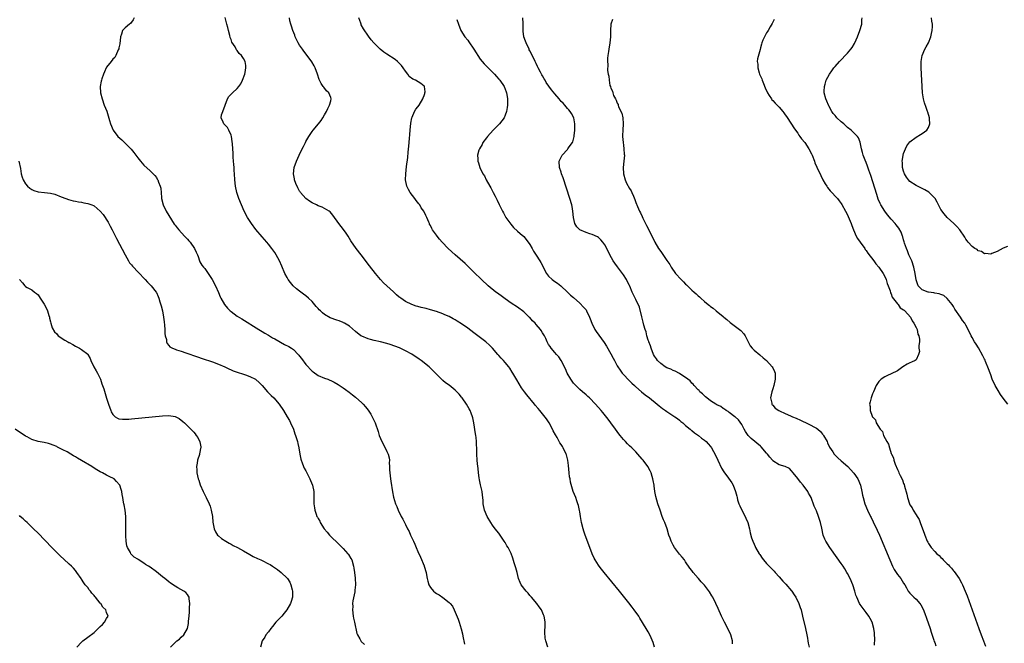
# Model space of a CAD drawing. Units: inches. Extents: x 2643000 to 2646000, y 1473000 to 1476000.
# Drawn here: x 2644987 to 2645303, y 1474896 to 1475096 of the extents above; entities that cross this region are included whole.
import ezdxf

# ---------------------------------------------------------------- set-up
doc = ezdxf.new("R2010")
doc.units = ezdxf.units.IN
doc.header["$MEASUREMENT"] = 0
doc.layers.add('LD26431473_10ft', color=61, linetype='Continuous')

msp = doc.modelspace()

# ---------------------------------------------------------------- linework, layer by layer
at = {"layer": 'LD26431473_10ft'}
for points, elevation in [([(2645023.86, 1475097), (2645023.59, 1475096.4), (2645022.74, 1475095.26), (2645022.38, 1475095), (2645021, 1475093.89), (2645020.13, 1475093), (2645019.81, 1475091.81), (2645019.5, 1475091), (2645019.29, 1475088.71), (2645019, 1475087.46), (2645018.93, 1475087.07), (2645018.73, 1475086.73), (2645018.01, 1475085), (2645017.63, 1475084.37), (2645017, 1475083.82), (2645016.45, 1475083), (2645015, 1475081.17), (2645014.91, 1475081), (2645014.33, 1475079.67), (2645014.01, 1475079), (2645013.46, 1475077.46), (2645013.33, 1475077), (2645013.31, 1475076.69), (2645012.96, 1475075), (2645013.1, 1475073), (2645013.59, 1475071), (2645014.28, 1475069), (2645015.05, 1475067.05), (2645015.55, 1475065.55), (2645015.96, 1475064.04), (2645016.27, 1475063), (2645017.1, 1475061), (2645018.64, 1475059), (2645019.86, 1475057.85), (2645021, 1475056.81), (2645022.9, 1475054.9), (2645023.79, 1475053.79), (2645025, 1475052.09), (2645025.89, 1475051), (2645027, 1475049.75), (2645029, 1475047.96), (2645029.93, 1475047), (2645030.48, 1475046.48), (2645031, 1475045.75), (2645031.3, 1475045.3), (2645031.45, 1475045), (2645031.67, 1475044.33), (2645032.24, 1475043), (2645032.41, 1475042.41), (2645032.62, 1475039.38), (2645032.69, 1475039), (2645033.22, 1475037), (2645034.18, 1475035), (2645035, 1475033.55), (2645036.77, 1475030.77), (2645037, 1475030.45), (2645037.64, 1475029.64), (2645038.19, 1475029), (2645040.04, 1475027), (2645041, 1475025.99), (2645041.46, 1475025.46), (2645041.82, 1475025), (2645043.21, 1475023), (2645043.81, 1475021.81), (2645044.16, 1475021), (2645044.38, 1475020.38), (2645044.89, 1475019), (2645045, 1475018.76), (2645045.64, 1475017.64), (2645046.11, 1475017), (2645046.52, 1475016.52), (2645047.62, 1475015), (2645048.91, 1475013), (2645050, 1475011), (2645050.91, 1475008.91), (2645051.48, 1475007.48), (2645051.69, 1475007), (2645052.92, 1475005), (2645053.87, 1475003.87), (2645054.75, 1475003), (2645055, 1475002.79), (2645057, 1475001.31), (2645058.41, 1475000.41), (2645063.89, 1474997), (2645065, 1474996.36), (2645065.84, 1474995.84), (2645067, 1474995.2), (2645068.34, 1474994.34), (2645069, 1474994.01), (2645072.19, 1474992.19), (2645073.52, 1474991.52), (2645074.38, 1474991), (2645075, 1474990.53), (2645076.57, 1474989), (2645076.77, 1474988.77), (2645077, 1474988.45), (2645077.64, 1474987.64), (2645079, 1474985.75), (2645081, 1474983.62), (2645081.36, 1474983.36), (2645083, 1474982.25), (2645085, 1474981.37), (2645086.09, 1474981), (2645086.75, 1474980.75), (2645087, 1474980.61), (2645088.11, 1474980.11), (2645089.36, 1474979.36), (2645091, 1474978.28), (2645091.73, 1474977.73), (2645092.9, 1474976.9), (2645094.01, 1474976.01), (2645095, 1474975.23), (2645097, 1474973.46), (2645097.47, 1474973), (2645098.21, 1474972.21), (2645099.07, 1474971.07), (2645099.84, 1474969.84), (2645100.53, 1474968.53), (2645101.23, 1474967), (2645102.25, 1474964.25), (2645102.61, 1474963), (2645103, 1474961.98), (2645103.41, 1474961), (2645104.47, 1474959), (2645105, 1474957.85), (2645105.44, 1474957), (2645105.74, 1474955.74), (2645105.85, 1474955), (2645105.82, 1474954.18), (2645105.87, 1474953), (2645105.93, 1474951.93), (2645105.94, 1474951), (2645106.19, 1474949), (2645106.29, 1474948.29), (2645106.86, 1474944.86), (2645107.19, 1474943.19), (2645107.85, 1474941), (2645108.19, 1474940.19), (2645108.67, 1474939), (2645109.63, 1474937), (2645110.12, 1474936.12), (2645110.65, 1474935), (2645111, 1474934.37), (2645111.68, 1474933), (2645112.16, 1474932.16), (2645112.64, 1474931), (2645113.56, 1474929), (2645114.03, 1474928.03), (2645114.45, 1474927), (2645115, 1474925.75), (2645115.87, 1474923.87), (2645117, 1474921.13), (2645117.05, 1474921), (2645117.62, 1474919), (2645117.78, 1474918.22), (2645117.96, 1474917), (2645118.15, 1474916.15), (2645118.5, 1474915), (2645119, 1474914.14), (2645120.04, 1474913), (2645120.55, 1474912.55), (2645121, 1474912.22), (2645121.79, 1474911.78), (2645123, 1474910.98), (2645125, 1474909.32), (2645125.35, 1474909), (2645126.12, 1474908.12), (2645126.67, 1474907), (2645127.95, 1474903.95), (2645128.21, 1474903), (2645128.88, 1474900.88), (2645129.3, 1474899.3), (2645129.42, 1474898.58), (2645129.92, 1474895.92)], 8680), ([(2645156.71, 1474895), (2645156.08, 1474897), (2645155.92, 1474897.92), (2645155.81, 1474899.81), (2645155.93, 1474902.07), (2645155.89, 1474903), (2645155.72, 1474903.72), (2645155.59, 1474905), (2645155.39, 1474905.39), (2645154.66, 1474907), (2645153.93, 1474907.93), (2645153.16, 1474909), (2645151.49, 1474911), (2645151.28, 1474911.28), (2645151, 1474911.58), (2645150.37, 1474912.36), (2645149.75, 1474913), (2645148.21, 1474915), (2645147.81, 1474915.81), (2645147.36, 1474917), (2645146.87, 1474919), (2645146.47, 1474920.47), (2645145.96, 1474922.04), (2645145.54, 1474923.54), (2645145, 1474925.04), (2645143.95, 1474927), (2645143.57, 1474927.57), (2645143, 1474928.59), (2645142.74, 1474929), (2645141.23, 1474931.23), (2645141, 1474931.55), (2645139.85, 1474933), (2645139, 1474934.16), (2645138.42, 1474935), (2645137.23, 1474937), (2645136.39, 1474939), (2645135.96, 1474941), (2645135.92, 1474942.08), (2645135.85, 1474943), (2645135.76, 1474943.76), (2645135.66, 1474945), (2645135.14, 1474947.14), (2645135, 1474947.63), (2645134.74, 1474948.74), (2645134.63, 1474949.37), (2645134.44, 1474951), (2645134.34, 1474952.34), (2645134.15, 1474953.85), (2645134.04, 1474955), (2645133.91, 1474957), (2645133.93, 1474958.07), (2645133.91, 1474959), (2645133.86, 1474959.86), (2645133.85, 1474961), (2645133.7, 1474962.3), (2645133.58, 1474963), (2645133.47, 1474963.47), (2645132.93, 1474967), (2645132.61, 1474968.61), (2645132.51, 1474969), (2645132.13, 1474970.13), (2645131.75, 1474971), (2645131.49, 1474971.49), (2645130.6, 1474973), (2645129.22, 1474975), (2645129, 1474975.28), (2645128.21, 1474976.21), (2645127.53, 1474977), (2645127, 1474977.56), (2645125, 1474979.15), (2645123.9, 1474979.9), (2645123, 1474980.63), (2645122.81, 1474980.81), (2645121, 1474982.66), (2645120.7, 1474983), (2645119.84, 1474983.84), (2645118.6, 1474985), (2645116.09, 1474987), (2645115.44, 1474987.44), (2645113, 1474989.03), (2645111, 1474990.14), (2645109.07, 1474991.07), (2645107.62, 1474991.62), (2645106.12, 1474992.12), (2645105, 1474992.47), (2645102.98, 1474993.02), (2645101, 1474993.44), (2645099.75, 1474993.75), (2645099, 1474993.96), (2645097, 1474994.81), (2645096.69, 1474995), (2645095, 1474996.35), (2645093, 1474998.03), (2645091.42, 1474999), (2645091.15, 1474999.15), (2645091, 1474999.2), (2645089.74, 1474999.74), (2645089, 1474999.94), (2645086.78, 1475000.78), (2645085, 1475001.82), (2645084.31, 1475002.31), (2645083.69, 1475003), (2645083.34, 1475003.34), (2645083, 1475003.77), (2645082.38, 1475004.38), (2645081, 1475006.03), (2645079.86, 1475007), (2645079, 1475007.85), (2645078.31, 1475008.31), (2645077.38, 1475009), (2645077, 1475009.31), (2645076.03, 1475010.03), (2645074.95, 1475011), (2645074.05, 1475012.05), (2645073.38, 1475013), (2645073, 1475013.66), (2645072.29, 1475015), (2645071.29, 1475017.29), (2645070.52, 1475019), (2645069.46, 1475021), (2645069, 1475021.7), (2645068.11, 1475023), (2645067, 1475024.41), (2645066.51, 1475025), (2645065, 1475026.7), (2645063, 1475029.13), (2645061.61, 1475031), (2645060.29, 1475033), (2645059.24, 1475035), (2645058.36, 1475037), (2645057.53, 1475039), (2645056.83, 1475041), (2645056.43, 1475043), (2645056.25, 1475045), (2645056.11, 1475047), (2645056.01, 1475047.99), (2645055.94, 1475049), (2645055.92, 1475049.92), (2645055.79, 1475051), (2645055.71, 1475052.29), (2645055.7, 1475053), (2645055.63, 1475053.63), (2645055.57, 1475055), (2645055.45, 1475056.55), (2645055.32, 1475057.32), (2645055.11, 1475059), (2645055, 1475059.4), (2645054.32, 1475061), (2645053.83, 1475061.83), (2645053, 1475062.71), (2645052.63, 1475063), (2645052.48, 1475063.52), (2645051.77, 1475065), (2645051.92, 1475065.92), (2645052.35, 1475067), (2645053.06, 1475069), (2645053.86, 1475071), (2645054.24, 1475071.76), (2645055.45, 1475073), (2645057, 1475074.37), (2645057.53, 1475075), (2645058.1, 1475075.9), (2645058.65, 1475077), (2645059.38, 1475079), (2645059.49, 1475079.49), (2645059.77, 1475081), (2645059.72, 1475081.72), (2645059.55, 1475083), (2645059, 1475084.01), (2645058.32, 1475085), (2645057.63, 1475085.63), (2645057, 1475086.57), (2645056.78, 1475086.78), (2645056.27, 1475087.73), (2645055.27, 1475089.27), (2645055, 1475090.15), (2645054.75, 1475090.75), (2645054.64, 1475091.36), (2645054.18, 1475093), (2645053.91, 1475093.91), (2645053.68, 1475095), (2645053.14, 1475097.14)], 8690), ([(2645191.03, 1474895.03), (2645190.54, 1474896.54), (2645189.95, 1474897.95), (2645189.49, 1474899), (2645189, 1474899.93), (2645188.37, 1474901), (2645186.29, 1474904.29), (2645185.91, 1474905), (2645184.5, 1474907), (2645183.83, 1474907.83), (2645182.77, 1474909.23), (2645179.72, 1474913), (2645174.81, 1474919), (2645174, 1474920), (2645173.24, 1474921), (2645173, 1474921.35), (2645171.95, 1474923), (2645171.62, 1474923.62), (2645170.98, 1474924.98), (2645169.85, 1474927.85), (2645168.69, 1474931), (2645168.27, 1474932.27), (2645168.05, 1474933), (2645167.59, 1474935), (2645167.27, 1474937), (2645167, 1474938.49), (2645166.92, 1474938.92), (2645166.53, 1474940.53), (2645166.37, 1474941), (2645166, 1474942), (2645165.69, 1474943), (2645164.91, 1474945), (2645164.02, 1474948.02), (2645163.87, 1474949), (2645163.73, 1474949.73), (2645163.57, 1474951), (2645163.34, 1474953.34), (2645163.14, 1474955), (2645162.74, 1474956.74), (2645162.64, 1474957), (2645161.69, 1474959), (2645161.41, 1474959.41), (2645161, 1474960.08), (2645160.63, 1474960.63), (2645159.72, 1474962.28), (2645159.18, 1474963.18), (2645158.5, 1474964.5), (2645158.26, 1474965), (2645157.14, 1474967), (2645156.28, 1474968.28), (2645155.42, 1474969.42), (2645154.12, 1474971), (2645153.59, 1474971.59), (2645152.67, 1474972.67), (2645152.42, 1474973), (2645150, 1474976), (2645149.24, 1474977), (2645148.3, 1474978.3), (2645147.51, 1474979.51), (2645146.78, 1474980.78), (2645145.53, 1474983), (2645145.33, 1474983.33), (2645144.53, 1474984.54), (2645144.2, 1474985), (2645143, 1474986.41), (2645142.47, 1474987), (2645141.75, 1474987.75), (2645141, 1474988.64), (2645140.67, 1474989), (2645138.96, 1474991), (2645138, 1474992), (2645136.87, 1474993), (2645133, 1474995.88), (2645131, 1474997.39), (2645129, 1474998.81), (2645127.64, 1474999.64), (2645127, 1475000.06), (2645126.38, 1475000.38), (2645125, 1475001.17), (2645123.7, 1475001.7), (2645123, 1475002.07), (2645121, 1475002.78), (2645119, 1475003.33), (2645117.68, 1475003.68), (2645116.04, 1475004.04), (2645115, 1475004.34), (2645114.45, 1475004.45), (2645113, 1475005.01), (2645111, 1475005.94), (2645109.55, 1475007), (2645109.21, 1475007.21), (2645109, 1475007.41), (2645108.14, 1475008.14), (2645107.28, 1475009), (2645107.12, 1475009.12), (2645105, 1475010.98), (2645103.97, 1475011.97), (2645103.01, 1475013), (2645101.38, 1475015), (2645099.48, 1475017.48), (2645096.73, 1475021), (2645095.2, 1475023), (2645093.5, 1475025.5), (2645092.6, 1475027), (2645091.96, 1475027.96), (2645091.12, 1475029.12), (2645089.56, 1475031), (2645087.68, 1475033.68), (2645086.79, 1475034.79), (2645086.51, 1475035), (2645084.24, 1475036.24), (2645083, 1475036.68), (2645082.41, 1475037), (2645081, 1475037.69), (2645080.22, 1475038.22), (2645079, 1475039.1), (2645077.28, 1475041), (2645077.15, 1475041.15), (2645077, 1475041.4), (2645076.42, 1475042.42), (2645075.82, 1475043.82), (2645075.42, 1475045), (2645075.35, 1475045.35), (2645075.09, 1475047), (2645075.29, 1475049), (2645075.97, 1475051), (2645076.88, 1475053), (2645077.86, 1475055), (2645078.21, 1475055.79), (2645078.85, 1475057), (2645079, 1475057.32), (2645079.99, 1475059), (2645081, 1475060.6), (2645081.36, 1475061), (2645083.03, 1475063), (2645083.9, 1475064.1), (2645084.49, 1475065), (2645085, 1475065.91), (2645085.65, 1475067), (2645086.06, 1475067.94), (2645086.65, 1475069), (2645087, 1475070.42), (2645087.16, 1475071), (2645087, 1475071.45), (2645086.35, 1475073), (2645085.64, 1475073.64), (2645084.74, 1475074.74), (2645084.58, 1475075), (2645083.94, 1475075.94), (2645083.3, 1475077.3), (2645082.72, 1475079), (2645082.01, 1475081), (2645081.66, 1475081.66), (2645080.94, 1475082.94), (2645079.45, 1475085), (2645078.4, 1475086.4), (2645077.92, 1475087), (2645077, 1475088.32), (2645076.57, 1475089), (2645076.05, 1475090.05), (2645075.6, 1475091), (2645075.45, 1475091.45), (2645074.85, 1475093), (2645074.43, 1475094.43), (2645074.2, 1475095), (2645073.9, 1475096.1), (2645073.72, 1475097)], 8700), ([(2645216.04, 1474896.04), (2645216.01, 1474897), (2645215.48, 1474899), (2645214.55, 1474901), (2645213.52, 1474903), (2645212.52, 1474905), (2645211.4, 1474907.4), (2645210.69, 1474909), (2645209.7, 1474911), (2645209.46, 1474911.46), (2645208.71, 1474912.71), (2645207, 1474914.92), (2645206.01, 1474916.01), (2645205.15, 1474917), (2645205, 1474917.2), (2645203.42, 1474919), (2645203.24, 1474919.24), (2645203, 1474919.62), (2645202.37, 1474920.37), (2645201, 1474922.36), (2645200.58, 1474923), (2645199.89, 1474923.89), (2645199, 1474924.9), (2645197.47, 1474927), (2645197, 1474927.79), (2645196.39, 1474929), (2645196.01, 1474929.99), (2645195.65, 1474931), (2645195.02, 1474933), (2645194.28, 1474935), (2645193.9, 1474935.9), (2645193.5, 1474937), (2645192.76, 1474939), (2645192.06, 1474941), (2645191.38, 1474943.38), (2645191.1, 1474945), (2645190.84, 1474946.84), (2645190.84, 1474947), (2645190.56, 1474948.56), (2645190.49, 1474949), (2645190.23, 1474949.77), (2645189.87, 1474951), (2645189.61, 1474951.61), (2645188.8, 1474953), (2645187.3, 1474955), (2645187, 1474955.33), (2645185.68, 1474957), (2645185, 1474957.67), (2645183.74, 1474959), (2645183, 1474959.63), (2645182.29, 1474960.29), (2645181.65, 1474961), (2645181.32, 1474961.32), (2645181, 1474961.69), (2645179.92, 1474963), (2645179.52, 1474963.52), (2645179, 1474964.29), (2645178.46, 1474965), (2645177, 1474967.05), (2645176.16, 1474968.16), (2645174.37, 1474970.37), (2645173.83, 1474971), (2645172.03, 1474973), (2645170.08, 1474975), (2645169.53, 1474975.53), (2645169, 1474975.96), (2645167.88, 1474977), (2645167, 1474977.75), (2645165.72, 1474979), (2645165, 1474979.8), (2645164.07, 1474981), (2645162.98, 1474983), (2645162.4, 1474984.4), (2645161.04, 1474987.04), (2645160.23, 1474988.23), (2645159.53, 1474989), (2645159, 1474989.61), (2645157.85, 1474991), (2645157.52, 1474991.52), (2645157, 1474992.22), (2645156.56, 1474993), (2645156.07, 1474994.07), (2645155.61, 1474995), (2645155, 1474995.97), (2645154.62, 1474996.62), (2645154.37, 1474997), (2645153, 1474998.64), (2645152.66, 1474999), (2645151.81, 1474999.81), (2645151, 1475000.8), (2645150.78, 1475001), (2645149, 1475002.7), (2645147, 1475004.13), (2645145, 1475005.42), (2645143, 1475006.79), (2645141.75, 1475007.75), (2645141, 1475008.28), (2645140.6, 1475008.6), (2645140.06, 1475009), (2645137.59, 1475011), (2645135.43, 1475013), (2645133, 1475015.43), (2645131.19, 1475017.19), (2645130.15, 1475018.15), (2645126.94, 1475021), (2645124.71, 1475023), (2645122.75, 1475025), (2645121.94, 1475025.94), (2645121.17, 1475027), (2645121, 1475027.28), (2645119.7, 1475029), (2645119.43, 1475029.43), (2645119, 1475030.42), (2645118.78, 1475030.78), (2645118.68, 1475031), (2645118.5, 1475031.5), (2645117.85, 1475033), (2645117.54, 1475033.54), (2645116.95, 1475035), (2645116.1, 1475036.1), (2645115.61, 1475037), (2645115.32, 1475037.32), (2645114.45, 1475038.45), (2645114.06, 1475039), (2645112.53, 1475041), (2645111.99, 1475041.99), (2645111.42, 1475043), (2645111.02, 1475045), (2645111.09, 1475047), (2645111.36, 1475049.36), (2645111.74, 1475052.26), (2645111.87, 1475053.87), (2645112.12, 1475055.88), (2645112.3, 1475058.3), (2645112.44, 1475059.56), (2645112.54, 1475061), (2645112.76, 1475063.24), (2645113.07, 1475065), (2645113.15, 1475065.15), (2645113.91, 1475067), (2645114.3, 1475067.7), (2645115, 1475068.47), (2645115.41, 1475069), (2645116.62, 1475071), (2645116.67, 1475071.33), (2645117, 1475072.12), (2645117.19, 1475072.81), (2645117.27, 1475073), (2645117.29, 1475073.29), (2645117.07, 1475075), (2645117, 1475075.08), (2645115.93, 1475075.93), (2645114.2, 1475077), (2645113.36, 1475077.36), (2645112.24, 1475078.24), (2645111.77, 1475079), (2645111, 1475079.93), (2645110.27, 1475081), (2645109.7, 1475081.7), (2645109, 1475082.48), (2645108.74, 1475082.74), (2645108.47, 1475083), (2645107.66, 1475083.66), (2645105, 1475085.42), (2645104.08, 1475086.08), (2645102.87, 1475087), (2645100.88, 1475089), (2645100.03, 1475090.03), (2645099.16, 1475091.16), (2645097.52, 1475093.52), (2645096.83, 1475094.83), (2645096.76, 1475095), (2645096.62, 1475095.38), (2645095.98, 1475097)], 8710), ([(2645127.53, 1475096.47), (2645127.99, 1475095), (2645128.84, 1475093), (2645130.1, 1475091), (2645131, 1475089.85), (2645131.35, 1475089.35), (2645132.95, 1475087), (2645135, 1475083.82), (2645135.67, 1475083), (2645136.28, 1475082.28), (2645137.27, 1475081.27), (2645139, 1475079.66), (2645139.3, 1475079.3), (2645139.59, 1475079), (2645140.23, 1475078.23), (2645141, 1475077.41), (2645141.32, 1475077), (2645142.67, 1475075), (2645143, 1475074.18), (2645143.32, 1475073.32), (2645143.46, 1475073), (2645143.57, 1475072.43), (2645143.77, 1475071), (2645143.78, 1475069.78), (2645143.82, 1475069), (2645143.69, 1475068.31), (2645143.51, 1475067), (2645143, 1475065.85), (2645142.67, 1475065), (2645142, 1475064), (2645141.22, 1475063), (2645141, 1475062.76), (2645139.21, 1475061), (2645137.35, 1475059), (2645137, 1475058.5), (2645135.9, 1475057), (2645135.64, 1475056.36), (2645134.76, 1475055), (2645134.6, 1475054.6), (2645134.13, 1475053), (2645134.24, 1475051.76), (2645134.22, 1475051), (2645134.45, 1475050.45), (2645134.9, 1475049), (2645135.89, 1475047), (2645136.36, 1475046.36), (2645136.96, 1475045), (2645138.11, 1475043), (2645138.45, 1475042.45), (2645139.19, 1475041), (2645139.81, 1475039.81), (2645140.47, 1475038.47), (2645141.11, 1475037.11), (2645142.19, 1475035), (2645142.49, 1475034.49), (2645143.19, 1475033.19), (2645143.29, 1475033), (2645144.8, 1475030.8), (2645145.73, 1475029.73), (2645147, 1475028.6), (2645147.81, 1475027.81), (2645149, 1475026.8), (2645150.46, 1475025), (2645151, 1475024.26), (2645151.7, 1475023), (2645152.13, 1475022.13), (2645153, 1475020.9), (2645154.15, 1475019), (2645154.45, 1475018.45), (2645156.26, 1475015), (2645157, 1475014.07), (2645158.15, 1475013), (2645159, 1475012.35), (2645159.83, 1475011.83), (2645160.91, 1475011), (2645163.08, 1475009), (2645164, 1475008), (2645165, 1475007.21), (2645167, 1475005.47), (2645168.2, 1475004.2), (2645169, 1475003.28), (2645169.16, 1475003), (2645170.11, 1475001), (2645170.36, 1475000.36), (2645170.88, 1474999), (2645171.88, 1474997), (2645172.31, 1474996.31), (2645173.99, 1474993.99), (2645174.81, 1474992.81), (2645175.6, 1474991.6), (2645177, 1474989.13), (2645177.74, 1474987.74), (2645178.11, 1474987), (2645179, 1474985.37), (2645179.22, 1474985), (2645179.93, 1474983.93), (2645180.63, 1474983), (2645181, 1474982.54), (2645182.71, 1474980.71), (2645183.72, 1474979.72), (2645184.53, 1474979), (2645185, 1474978.55), (2645186.82, 1474977), (2645187.97, 1474975.97), (2645189.35, 1474975), (2645191.89, 1474973), (2645192.48, 1474972.48), (2645193, 1474972.1), (2645193.61, 1474971.61), (2645194.51, 1474971), (2645195, 1474970.65), (2645195.96, 1474970.04), (2645197.53, 1474969), (2645198.36, 1474968.36), (2645199, 1474967.91), (2645199.49, 1474967.49), (2645200.14, 1474967), (2645201, 1474966.21), (2645202.43, 1474965), (2645202.72, 1474964.72), (2645203, 1474964.52), (2645203.82, 1474963.82), (2645205.08, 1474963), (2645206.14, 1474962.14), (2645207, 1474961.49), (2645207.61, 1474961), (2645208.27, 1474960.27), (2645209, 1474959.43), (2645209.34, 1474959), (2645210.62, 1474956.62), (2645211.31, 1474955), (2645212.51, 1474952.51), (2645213.27, 1474951.27), (2645214.78, 1474949.22), (2645215.79, 1474947.79), (2645216.26, 1474947), (2645217.05, 1474945), (2645217.47, 1474943.47), (2645217.51, 1474943), (2645217.69, 1474942.31), (2645218.1, 1474941), (2645218.35, 1474940.35), (2645219, 1474938.99), (2645220.13, 1474937), (2645220.37, 1474936.37), (2645220.97, 1474935), (2645221.48, 1474933), (2645221.71, 1474931.71), (2645222.13, 1474930.13), (2645222.53, 1474929), (2645223, 1474928.02), (2645223.31, 1474927.31), (2645223.48, 1474927), (2645224.65, 1474925), (2645224.8, 1474924.8), (2645225.59, 1474923.59), (2645226, 1474923), (2645227, 1474921.85), (2645227.78, 1474921), (2645229.39, 1474919.39), (2645229.72, 1474919), (2645231, 1474917.63), (2645232.22, 1474916.22), (2645233.21, 1474915.21), (2645235, 1474913.11), (2645235.08, 1474913), (2645235.82, 1474911.82), (2645236.38, 1474911), (2645237.38, 1474909), (2645237.77, 1474907.77), (2645238.06, 1474907), (2645238.56, 1474905), (2645239.45, 1474901), (2645239.87, 1474899), (2645240.09, 1474897.91), (2645240.23, 1474897), (2645240.31, 1474896.31), (2645240.63, 1474895)], 8720), ([(2645261.61, 1474895.61), (2645261.73, 1474897.73), (2645261.69, 1474899), (2645261.65, 1474899.65), (2645261.48, 1474901), (2645260.9, 1474903), (2645260.21, 1474904.21), (2645259.81, 1474905), (2645259, 1474906.15), (2645257, 1474908.68), (2645256.79, 1474909), (2645255.94, 1474911), (2645255.7, 1474911.7), (2645255.34, 1474913), (2645254.66, 1474915), (2645253.81, 1474917), (2645253, 1474918.66), (2645252.82, 1474919), (2645252.15, 1474920.15), (2645251.59, 1474921), (2645251, 1474921.86), (2645249.69, 1474923.69), (2645247.28, 1474927), (2645245.98, 1474929), (2645245.69, 1474929.69), (2645245.17, 1474931), (2645244.75, 1474933.25), (2645244.36, 1474935), (2645243.97, 1474935.97), (2645243.67, 1474937), (2645243, 1474938.72), (2645242.31, 1474940.31), (2645241.29, 1474943), (2645241, 1474943.62), (2645240.49, 1474944.49), (2645240.22, 1474945), (2645238.74, 1474947), (2645237.93, 1474947.93), (2645237, 1474949.13), (2645235.49, 1474951), (2645235, 1474951.65), (2645234.31, 1474952.31), (2645233, 1474953.02), (2645231, 1474953.53), (2645229, 1474954.78), (2645228.84, 1474955), (2645228, 1474956), (2645227.27, 1474957), (2645227, 1474957.28), (2645225.29, 1474959.29), (2645225, 1474959.51), (2645222.02, 1474962.02), (2645221.11, 1474963), (2645220.25, 1474964.25), (2645219.8, 1474965), (2645219, 1474966.54), (2645217.94, 1474967.94), (2645216.94, 1474968.94), (2645216.83, 1474969), (2645215, 1474970.39), (2645214.67, 1474970.67), (2645214.02, 1474971), (2645213.46, 1474971.46), (2645213, 1474971.66), (2645212.26, 1474972.26), (2645211, 1474972.83), (2645210.72, 1474973), (2645209, 1474974.13), (2645207.77, 1474975), (2645207.39, 1474975.39), (2645207, 1474975.65), (2645206.36, 1474976.36), (2645205.58, 1474977), (2645205.35, 1474977.35), (2645205, 1474977.63), (2645203.73, 1474979), (2645203.46, 1474979.46), (2645203, 1474979.81), (2645202.47, 1474980.47), (2645201.74, 1474981), (2645201, 1474981.61), (2645199.43, 1474982.57), (2645199, 1474982.87), (2645197.62, 1474983.62), (2645197, 1474983.82), (2645196.21, 1474984.21), (2645195, 1474984.68), (2645194.43, 1474985), (2645193, 1474986.02), (2645192, 1474987), (2645191.61, 1474987.61), (2645191, 1474988.47), (2645190.69, 1474989), (2645189.89, 1474991), (2645189.7, 1474991.7), (2645189.19, 1474993), (2645189.16, 1474993.16), (2645189, 1474993.58), (2645188.57, 1474995), (2645188.27, 1474996.27), (2645188.01, 1474997), (2645187.6, 1474998.4), (2645187.39, 1474999.39), (2645186.92, 1475001.08), (2645186.18, 1475004.18), (2645185, 1475006.67), (2645184.79, 1475007), (2645183.78, 1475009), (2645183.09, 1475010.91), (2645183, 1475011.09), (2645182.27, 1475012.27), (2645182.05, 1475013), (2645181, 1475014.53), (2645180.7, 1475015), (2645179.09, 1475017.09), (2645178.24, 1475018.24), (2645177.76, 1475019), (2645176.65, 1475021), (2645176.1, 1475022.1), (2645175, 1475024.2), (2645174.4, 1475025), (2645173.79, 1475025.79), (2645173, 1475026.54), (2645172.71, 1475026.71), (2645171, 1475027.5), (2645170.26, 1475027.74), (2645169, 1475028.1), (2645167, 1475029), (2645166, 1475030), (2645165.45, 1475031), (2645164.97, 1475032.97), (2645164.76, 1475035), (2645164.5, 1475036.5), (2645164.39, 1475037), (2645163.8, 1475039), (2645161.65, 1475045.65), (2645161.16, 1475047), (2645161, 1475047.52), (2645160.48, 1475049), (2645160.38, 1475051), (2645161, 1475052.33), (2645161.35, 1475053), (2645163, 1475054.82), (2645163.19, 1475055), (2645163.6, 1475055.6), (2645164.68, 1475057), (2645164.81, 1475057.19), (2645165.23, 1475059), (2645165.22, 1475059.22), (2645165.42, 1475061), (2645165.45, 1475063), (2645165.05, 1475065), (2645164.35, 1475066.35), (2645163.93, 1475067), (2645163.52, 1475067.52), (2645163, 1475067.97), (2645162.21, 1475069), (2645161.65, 1475069.65), (2645161, 1475070.24), (2645160.66, 1475070.66), (2645160.41, 1475071), (2645159, 1475072.61), (2645157.96, 1475073.96), (2645156.25, 1475076.25), (2645155.85, 1475077), (2645155.51, 1475077.51), (2645155, 1475078.46), (2645154.78, 1475078.78), (2645154.38, 1475079.62), (2645153.62, 1475081), (2645153.42, 1475081.42), (2645153, 1475082.39), (2645152.77, 1475082.77), (2645152.69, 1475083), (2645152.43, 1475083.57), (2645151, 1475086.47), (2645150.79, 1475086.79), (2645150.7, 1475087), (2645149.74, 1475089), (2645149.6, 1475089.6), (2645149.05, 1475091), (2645148.82, 1475092.82), (2645148.78, 1475093), (2645148.85, 1475094.85), (2645148.81, 1475095.19), (2645148.74, 1475097)], 8730), ([(2645177.46, 1475096.54), (2645177.02, 1475095), (2645176.87, 1475093), (2645176.85, 1475091), (2645176.69, 1475089), (2645176.34, 1475087), (2645176.26, 1475086.26), (2645176.02, 1475085), (2645175.88, 1475084.12), (2645175.91, 1475083), (2645176.04, 1475082.04), (2645175.88, 1475080.12), (2645176.08, 1475079), (2645176.36, 1475078.36), (2645176.38, 1475077), (2645176.69, 1475075.31), (2645176.82, 1475075), (2645176.89, 1475074.89), (2645177, 1475074.44), (2645177.55, 1475073.55), (2645177.59, 1475073), (2645177.84, 1475072.16), (2645178.42, 1475071), (2645178.67, 1475070.67), (2645179, 1475069.67), (2645179.28, 1475069.28), (2645179.32, 1475069), (2645179.47, 1475068.53), (2645180.49, 1475066.49), (2645180.82, 1475065), (2645180.98, 1475062.98), (2645180.83, 1475061), (2645180.74, 1475059.26), (2645180.74, 1475059), (2645180.89, 1475057), (2645181, 1475056.13), (2645181.18, 1475055), (2645181.28, 1475053.28), (2645181.31, 1475053), (2645181.18, 1475051), (2645180.97, 1475049), (2645180.99, 1475047.01), (2645181.53, 1475045), (2645182.02, 1475044.02), (2645183, 1475042.23), (2645183.46, 1475041.46), (2645183.72, 1475041), (2645184.22, 1475039.78), (2645184.69, 1475038.69), (2645185, 1475037.8), (2645185.54, 1475036.46), (2645186.21, 1475035), (2645186.49, 1475034.49), (2645187, 1475033.28), (2645187.24, 1475032.76), (2645188.42, 1475030.42), (2645189.12, 1475029), (2645189.76, 1475027.76), (2645190.41, 1475026.41), (2645191.14, 1475025), (2645192.31, 1475023), (2645193, 1475022.02), (2645193.44, 1475021.44), (2645195, 1475019.19), (2645195.87, 1475017.87), (2645196.34, 1475017), (2645197.75, 1475015), (2645199.57, 1475013), (2645200.31, 1475012.31), (2645201, 1475011.57), (2645201.31, 1475011.31), (2645201.59, 1475011), (2645203, 1475009.62), (2645203.69, 1475009), (2645204.4, 1475008.4), (2645205, 1475007.76), (2645205.44, 1475007.44), (2645205.88, 1475007), (2645207, 1475005.99), (2645208.24, 1475005), (2645208.68, 1475004.68), (2645209, 1475004.36), (2645209.83, 1475003.83), (2645210.76, 1475003), (2645213, 1475001.2), (2645213.22, 1475001), (2645214.2, 1475000.2), (2645215.27, 1474999.27), (2645218.34, 1474997), (2645218.69, 1474996.69), (2645219.64, 1474995.64), (2645220.07, 1474995), (2645221, 1474993.2), (2645221.09, 1474993), (2645221.77, 1474991.77), (2645222.36, 1474991), (2645223, 1474990.37), (2645224.81, 1474988.81), (2645225.92, 1474987.92), (2645227, 1474987), (2645228.83, 1474985), (2645229, 1474984.67), (2645229.51, 1474983.51), (2645229.72, 1474983), (2645229.76, 1474982.24), (2645229.8, 1474981), (2645229.34, 1474979), (2645229, 1474977.92), (2645228.66, 1474977), (2645228.28, 1474975), (2645228.67, 1474973.33), (2645228.73, 1474973), (2645228.83, 1474972.83), (2645229, 1474972.68), (2645229.77, 1474971.77), (2645230.95, 1474970.95), (2645231.09, 1474970.91), (2645233, 1474970.02), (2645234.72, 1474969.28), (2645235.3, 1474969), (2645236.49, 1474968.49), (2645237.92, 1474967.92), (2645239, 1474967.36), (2645239.27, 1474967.27), (2645241, 1474966.37), (2645242.42, 1474965.58), (2645243, 1474965.3), (2645243.43, 1474965), (2645244.28, 1474964.28), (2645245, 1474963.43), (2645245.19, 1474963.19), (2645245.32, 1474963), (2645246.41, 1474961), (2645246.59, 1474960.59), (2645247.24, 1474959.24), (2645248.24, 1474957.76), (2645248.73, 1474957), (2645248.85, 1474956.85), (2645249.83, 1474955.83), (2645251, 1474954.85), (2645253.05, 1474953.05), (2645254.92, 1474951), (2645255, 1474950.89), (2645256.27, 1474949), (2645257.12, 1474947), (2645257.58, 1474945), (2645257.81, 1474943.81), (2645258, 1474943), (2645258.6, 1474941), (2645259.42, 1474939), (2645260.38, 1474937), (2645260.6, 1474936.6), (2645261.27, 1474935.27), (2645262.56, 1474932.56), (2645263.23, 1474931), (2645266.6, 1474923), (2645267.48, 1474921), (2645267.98, 1474919.98), (2645268.58, 1474919), (2645269, 1474918.36), (2645270.06, 1474917), (2645271, 1474915.57), (2645271.4, 1474915), (2645271.93, 1474914.07), (2645272.52, 1474913), (2645273, 1474912.38), (2645273.64, 1474911.64), (2645274.29, 1474911), (2645275, 1474910.36), (2645276.2, 1474909), (2645276.56, 1474908.56), (2645277.25, 1474907.25), (2645277.83, 1474905.83), (2645278.36, 1474904.36), (2645279.48, 1474901), (2645279.85, 1474899.85), (2645280.74, 1474897.26), (2645280.86, 1474896.86), (2645281, 1474896.5), (2645281.39, 1474895.38)], 8740), ([(2645229.48, 1475096.52), (2645228.79, 1475095.21), (2645228.11, 1475094.11), (2645227.46, 1475093), (2645227.32, 1475092.68), (2645227, 1475092.21), (2645226.57, 1475091.43), (2645226.31, 1475091), (2645225.83, 1475089.83), (2645225.51, 1475089), (2645225.38, 1475088.62), (2645225, 1475087.39), (2645224.88, 1475086.88), (2645224.09, 1475083.9), (2645224.02, 1475083), (2645224.17, 1475082.17), (2645224.16, 1475081), (2645224.64, 1475079.36), (2645224.77, 1475079), (2645225.47, 1475077.47), (2645225.6, 1475077), (2645225.98, 1475076.02), (2645226.59, 1475074.59), (2645227.3, 1475073), (2645227.85, 1475072.15), (2645228.55, 1475071), (2645228.73, 1475070.73), (2645229, 1475070.47), (2645229.7, 1475069.7), (2645230.43, 1475069), (2645230.7, 1475068.7), (2645231, 1475068.42), (2645232.22, 1475067), (2645232.53, 1475066.53), (2645233, 1475065.94), (2645233.37, 1475065.37), (2645235, 1475062.96), (2645235.74, 1475061.74), (2645236.29, 1475061), (2645237, 1475059.98), (2645237.39, 1475059.39), (2645237.69, 1475059), (2645238.2, 1475058.2), (2645239.25, 1475057), (2645240.61, 1475055), (2645241.4, 1475053.4), (2645241.58, 1475053), (2645242.37, 1475051), (2645242.53, 1475050.53), (2645243.12, 1475049.12), (2645244.41, 1475046.41), (2645245.09, 1475045.09), (2645245.8, 1475043.8), (2645246.32, 1475043), (2645246.57, 1475042.57), (2645247, 1475042), (2645247.46, 1475041.46), (2645249.73, 1475039), (2645250.31, 1475038.31), (2645251, 1475037.41), (2645251.17, 1475037.17), (2645252.35, 1475035), (2645253, 1475033.77), (2645253.24, 1475033.24), (2645254.18, 1475031), (2645254.37, 1475030.37), (2645254.95, 1475028.95), (2645255.8, 1475027), (2645256.2, 1475026.2), (2645257.02, 1475025.02), (2645258.5, 1475023), (2645258.7, 1475022.7), (2645259, 1475022.34), (2645259.54, 1475021.54), (2645261.43, 1475019), (2645262.07, 1475018.07), (2645263.05, 1475017), (2645264.48, 1475015), (2645265, 1475014.05), (2645265.41, 1475013), (2645265.76, 1475011.76), (2645266.01, 1475011), (2645266.64, 1475009.36), (2645266.78, 1475008.78), (2645267, 1475008.48), (2645267.38, 1475007.38), (2645269, 1475005.27), (2645269.26, 1475005), (2645269.93, 1475003.93), (2645271, 1475003.33), (2645271.16, 1475003.16), (2645271.43, 1475003), (2645273.21, 1475001), (2645273.75, 1474999.75), (2645274.34, 1474999), (2645275, 1474997.68), (2645275.32, 1474997), (2645275.54, 1474995.54), (2645275.9, 1474995), (2645276.16, 1474993.84), (2645276.07, 1474993), (2645275.86, 1474991.86), (2645275.93, 1474991), (2645276.07, 1474989.93), (2645275.77, 1474989), (2645275, 1474987.21), (2645274.69, 1474987), (2645273.54, 1474986.46), (2645273, 1474986.29), (2645272.13, 1474985.87), (2645270.74, 1474985), (2645269, 1474983.75), (2645267, 1474982.74), (2645265.83, 1474982.18), (2645265, 1474981.84), (2645263.79, 1474981), (2645263, 1474980.26), (2645262.23, 1474979), (2645261.29, 1474977), (2645261, 1474976.32), (2645260.53, 1474975), (2645260.21, 1474973.79), (2645260.02, 1474973), (2645260.23, 1474972.23), (2645260.21, 1474971), (2645260.86, 1474969.14), (2645260.94, 1474969), (2645260.97, 1474968.97), (2645261, 1474968.9), (2645261.97, 1474967.97), (2645262.22, 1474967), (2645263.43, 1474965), (2645264.25, 1474964.25), (2645264.58, 1474963), (2645265.58, 1474961), (2645266.18, 1474960.18), (2645266.42, 1474959), (2645267, 1474957.17), (2645267.07, 1474957), (2645267.77, 1474955.77), (2645267.89, 1474955), (2645268.26, 1474953.74), (2645268.59, 1474953), (2645268.74, 1474952.74), (2645269, 1474951.99), (2645269.41, 1474951.41), (2645269.51, 1474951), (2645269.88, 1474950.12), (2645270.66, 1474948.67), (2645271, 1474947.59), (2645271.21, 1474947.21), (2645271.29, 1474946.71), (2645272.09, 1474944.09), (2645272.25, 1474943), (2645272.86, 1474941), (2645273, 1474940.74), (2645273.7, 1474939.7), (2645274.04, 1474939), (2645275, 1474937.51), (2645275.35, 1474937), (2645275.96, 1474935.96), (2645276.34, 1474935), (2645277.04, 1474933), (2645277.59, 1474931.59), (2645277.77, 1474931), (2645278.6, 1474929), (2645278.74, 1474928.74), (2645279, 1474928.28), (2645279.84, 1474927), (2645281, 1474925.71), (2645281.67, 1474925), (2645282.38, 1474924.38), (2645283, 1474923.77), (2645283.42, 1474923.42), (2645283.76, 1474923), (2645285, 1474921.77), (2645285.41, 1474921.41), (2645285.73, 1474921), (2645286.34, 1474920.34), (2645287, 1474919.52), (2645287.26, 1474919.26), (2645288.82, 1474917), (2645289.61, 1474915.61), (2645289.93, 1474915), (2645290.82, 1474913), (2645291.43, 1474911.43), (2645295.15, 1474901), (2645295.87, 1474899), (2645296.63, 1474897), (2645297.34, 1474895.34)], 8750), ([(2645304.52, 1474973), (2645303, 1474974.95), (2645302.12, 1474976.12), (2645301.36, 1474977.36), (2645300.39, 1474979), (2645299.47, 1474981), (2645299, 1474982.38), (2645298.75, 1474983), (2645298.32, 1474984.32), (2645297.3, 1474986.7), (2645297.15, 1474987.15), (2645297, 1474987.42), (2645296.5, 1474988.5), (2645295.05, 1474991.05), (2645294.29, 1474992.29), (2645293.78, 1474993), (2645293, 1474994.39), (2645292.66, 1474995), (2645291.75, 1474997), (2645291, 1474998.39), (2645290.64, 1474999), (2645289.88, 1474999.88), (2645289.23, 1475001), (2645287.49, 1475003.49), (2645287, 1475004.4), (2645286.6, 1475005), (2645285, 1475006.98), (2645283.89, 1475007.89), (2645283, 1475008.18), (2645282.44, 1475008.44), (2645281, 1475008.69), (2645280.76, 1475008.76), (2645279, 1475008.97), (2645278.85, 1475009), (2645277, 1475009.74), (2645275.71, 1475011), (2645275, 1475012.97), (2645274.7, 1475015), (2645274.3, 1475017), (2645273.62, 1475019), (2645273, 1475020.33), (2645272.73, 1475021), (2645272.29, 1475022.29), (2645271.9, 1475023), (2645271.27, 1475024.73), (2645271.18, 1475025.18), (2645271, 1475025.75), (2645270.74, 1475026.74), (2645270.61, 1475027), (2645270.21, 1475028.21), (2645269.49, 1475029.49), (2645269, 1475030.08), (2645268.62, 1475030.62), (2645268.28, 1475031), (2645267, 1475032.37), (2645265.81, 1475033.81), (2645264.95, 1475034.95), (2645263.71, 1475037), (2645263.46, 1475037.46), (2645262.86, 1475038.86), (2645262.35, 1475040.35), (2645260.45, 1475046.45), (2645259.87, 1475048.13), (2645259.45, 1475049.45), (2645259, 1475050.65), (2645258.68, 1475051.32), (2645257.99, 1475053), (2645257.83, 1475053.83), (2645257.47, 1475055), (2645257.1, 1475057.1), (2645256.48, 1475058.48), (2645256.15, 1475059), (2645254.12, 1475061), (2645253, 1475061.88), (2645251.77, 1475063), (2645251, 1475063.67), (2645249.57, 1475065), (2645249.3, 1475065.3), (2645249, 1475065.67), (2645248.37, 1475066.37), (2645247.91, 1475067), (2645247, 1475068.77), (2645246.86, 1475069), (2645246.34, 1475070.34), (2645246, 1475071), (2645245.52, 1475073), (2645245.51, 1475073.51), (2645245.61, 1475075), (2645245.79, 1475075.79), (2645246.18, 1475077), (2645247.15, 1475079), (2645247.94, 1475080.06), (2645248.62, 1475081), (2645249, 1475081.45), (2645250.4, 1475083), (2645253, 1475085.73), (2645254.08, 1475087), (2645254.48, 1475087.52), (2645255.24, 1475088.76), (2645255.35, 1475089), (2645256.19, 1475091), (2645256.91, 1475093), (2645257.55, 1475095), (2645257.6, 1475096.4), (2645257.66, 1475097)], 8760), ([(2645304.41, 1475023.59), (2645303, 1475023.12), (2645301, 1475022.03), (2645299.34, 1475021.34), (2645299, 1475021.18), (2645297.34, 1475021.34), (2645297, 1475021.27), (2645296.03, 1475022.03), (2645295, 1475022.24), (2645294.62, 1475022.62), (2645293.93, 1475023), (2645293, 1475023.67), (2645291.71, 1475025), (2645291.44, 1475025.44), (2645291, 1475025.95), (2645290.62, 1475026.62), (2645289.02, 1475029.02), (2645288.1, 1475030.1), (2645287.11, 1475031), (2645285.01, 1475033), (2645284.08, 1475034.08), (2645283, 1475035.56), (2645281.82, 1475037.82), (2645281.12, 1475039), (2645281, 1475039.15), (2645279.08, 1475041.08), (2645277.83, 1475041.83), (2645277, 1475042.22), (2645275, 1475043.21), (2645273, 1475044.55), (2645272.57, 1475045), (2645271.91, 1475045.91), (2645271.27, 1475047), (2645271, 1475047.81), (2645270.69, 1475049), (2645270.64, 1475050.64), (2645270.59, 1475051), (2645270.86, 1475052.86), (2645270.87, 1475053), (2645271, 1475053.51), (2645271.61, 1475055), (2645272.06, 1475055.94), (2645273, 1475057.25), (2645275, 1475058.72), (2645276.45, 1475059.55), (2645277, 1475059.92), (2645278.47, 1475061), (2645279, 1475061.88), (2645279.47, 1475063), (2645279.37, 1475064.63), (2645279.3, 1475065), (2645278.75, 1475066.75), (2645278.69, 1475067), (2645278.24, 1475068.24), (2645277.74, 1475069.74), (2645277.4, 1475071), (2645277.05, 1475073), (2645276.92, 1475075), (2645276.78, 1475079), (2645276.68, 1475081), (2645276.64, 1475083), (2645276.95, 1475085), (2645277.8, 1475087), (2645278.26, 1475087.74), (2645279, 1475089.05), (2645279.8, 1475091), (2645280.01, 1475091.99), (2645280.18, 1475093), (2645280.23, 1475094.23), (2645280.23, 1475095), (2645280.06, 1475095.94), (2645279.96, 1475097)], 8770), ([(2644986.85, 1475051), (2644987.33, 1475048.67), (2644987.57, 1475047), (2644987.86, 1475045.86), (2644988.18, 1475045), (2644989, 1475043.79), (2644989.64, 1475043), (2644990.34, 1475042.34), (2644991, 1475041.96), (2644991.66, 1475041.66), (2644993, 1475041.24), (2644995.02, 1475041.02), (2644997, 1475040.75), (2644998.4, 1475040.4), (2645000.45, 1475039.55), (2645001.89, 1475039), (2645002.73, 1475038.73), (2645004.29, 1475038.29), (2645005, 1475038.18), (2645005.95, 1475037.95), (2645007, 1475037.83), (2645007.68, 1475037.68), (2645009, 1475037.44), (2645010.3, 1475037), (2645010.8, 1475036.8), (2645011, 1475036.7), (2645013, 1475035.03), (2645013.9, 1475033.9), (2645015.49, 1475031.49), (2645016.21, 1475030.21), (2645016.84, 1475029), (2645018.22, 1475026.22), (2645020.95, 1475020.95), (2645022.04, 1475019), (2645022.4, 1475018.4), (2645023, 1475017.74), (2645023.31, 1475017.31), (2645025.25, 1475015.25), (2645025.55, 1475015), (2645027, 1475013.44), (2645027.45, 1475013), (2645028.14, 1475012.14), (2645029, 1475011.38), (2645029.34, 1475011), (2645030.95, 1475008.95), (2645031, 1475008.86), (2645031.6, 1475007.6), (2645031.79, 1475007), (2645032.12, 1475005.88), (2645032.58, 1475004.58), (2645032.94, 1475003), (2645033.29, 1475001), (2645033.47, 1474999.47), (2645033.62, 1474998.38), (2645033.71, 1474997), (2645033.73, 1474995.73), (2645033.87, 1474995), (2645034.25, 1474993.75), (2645034.3, 1474993), (2645034.44, 1474992.44), (2645035, 1474991.87), (2645035.37, 1474991.37), (2645036.14, 1474991), (2645037, 1474990.63), (2645037.49, 1474990.51), (2645039, 1474989.98), (2645040.49, 1474989.51), (2645044.19, 1474988.19), (2645045.68, 1474987.68), (2645049, 1474986.6), (2645051, 1474985.91), (2645053, 1474985.05), (2645054.33, 1474984.33), (2645055, 1474984.05), (2645055.72, 1474983.72), (2645057, 1474983.24), (2645059, 1474982.62), (2645059.62, 1474982.38), (2645061, 1474981.92), (2645062.79, 1474981), (2645062.92, 1474980.92), (2645064.01, 1474980.01), (2645064.96, 1474979), (2645066.73, 1474977), (2645067.82, 1474975.82), (2645068.69, 1474975), (2645070.46, 1474973), (2645071.83, 1474971), (2645073.02, 1474969), (2645073.72, 1474967.72), (2645074.08, 1474967), (2645075.01, 1474965), (2645075.5, 1474963.5), (2645075.72, 1474963), (2645075.96, 1474961.96), (2645076.32, 1474961), (2645076.41, 1474960.41), (2645076.74, 1474959), (2645077.05, 1474957), (2645077.37, 1474955.37), (2645077.46, 1474955), (2645077.79, 1474954.21), (2645078.22, 1474953), (2645078.46, 1474952.46), (2645079, 1474951.56), (2645079.19, 1474951.19), (2645079.3, 1474951), (2645079.63, 1474950.37), (2645080.3, 1474949), (2645080.48, 1474948.48), (2645081.12, 1474947), (2645081.55, 1474945), (2645081.57, 1474943.57), (2645081.62, 1474943), (2645081.62, 1474942.38), (2645081.58, 1474941), (2645081.77, 1474939.77), (2645081.85, 1474939), (2645082.29, 1474937.71), (2645082.59, 1474937), (2645082.76, 1474936.76), (2645083, 1474936.27), (2645083.47, 1474935.47), (2645083.64, 1474935), (2645084.91, 1474933), (2645085.89, 1474931.89), (2645086.61, 1474931), (2645089.84, 1474927.84), (2645091, 1474926.64), (2645092.48, 1474925), (2645092.7, 1474924.7), (2645093.49, 1474923.49), (2645093.75, 1474923), (2645094.36, 1474921), (2645094.39, 1474920.39), (2645094.63, 1474919), (2645094.84, 1474917.16), (2645094.94, 1474915), (2645094.75, 1474913.25), (2645094.75, 1474913), (2645094.71, 1474912.71), (2645094.15, 1474909.85), (2645094.04, 1474909), (2645094.05, 1474908.05), (2645094, 1474907), (2645094.26, 1474905), (2645094.33, 1474904.33), (2645094.68, 1474903), (2645095, 1474901.39), (2645095.09, 1474901), (2645095.37, 1474899.37), (2645095.57, 1474899), (2645096.36, 1474897.64), (2645096.67, 1474897), (2645096.82, 1474896.82), (2645097.83, 1474895.83)], 8670), ([(2644987.08, 1475013), (2644988.02, 1475012.02), (2644988.74, 1475011), (2644989, 1475010.78), (2644989.53, 1475010.47), (2644991, 1475009.71), (2644991.86, 1475009), (2644992.55, 1475008.55), (2644993, 1475008.09), (2644993.69, 1475007), (2644995, 1475005.14), (2644995.69, 1475003.69), (2644996.01, 1475003), (2644996.51, 1475001.49), (2644996.65, 1475001), (2644996.65, 1475000.65), (2644997, 1474999.43), (2644997.07, 1474999.07), (2644997.11, 1474999), (2644997.5, 1474997.5), (2644998.27, 1474996.27), (2644999, 1474995.56), (2644999.23, 1474995.23), (2644999.5, 1474995), (2645001.57, 1474993.57), (2645002.58, 1474993), (2645002.85, 1474992.85), (2645003, 1474992.79), (2645004.14, 1474992.14), (2645005, 1474991.69), (2645005.46, 1474991.46), (2645006.33, 1474991), (2645007, 1474990.58), (2645009, 1474989.05), (2645009.04, 1474989), (2645009.72, 1474987.72), (2645009.94, 1474987), (2645010.91, 1474985), (2645011.67, 1474983.67), (2645012.1, 1474983), (2645013.04, 1474981), (2645013.52, 1474979.52), (2645013.74, 1474979), (2645014.11, 1474977.89), (2645015, 1474974.98), (2645015.63, 1474973), (2645016.33, 1474971), (2645016.53, 1474970.53), (2645017, 1474969.72), (2645017.73, 1474969), (2645018.51, 1474968.51), (2645019, 1474968.35), (2645020.17, 1474968.17), (2645021, 1474968.15), (2645022.21, 1474968.21), (2645023, 1474968.28), (2645033, 1474969.27), (2645035, 1474969.34), (2645037, 1474969.03), (2645038.36, 1474968.36), (2645039.5, 1474967.5), (2645040.06, 1474967), (2645041, 1474966.02), (2645042.09, 1474965), (2645042.53, 1474964.53), (2645043, 1474963.98), (2645043.46, 1474963.46), (2645043.81, 1474963), (2645044.29, 1474962.29), (2645044.97, 1474960.97), (2645045.29, 1474959.29), (2645045.31, 1474959), (2645045.22, 1474958.78), (2645045, 1474957.61), (2645044.89, 1474957.11), (2645044.89, 1474957), (2645044.85, 1474956.85), (2645044.2, 1474955), (2645044.11, 1474954.11), (2645043.86, 1474953), (2645043.97, 1474951.97), (2645044, 1474951), (2645044.48, 1474949), (2645044.6, 1474948.6), (2645045.1, 1474947.1), (2645046, 1474945), (2645046.32, 1474944.32), (2645046.98, 1474943), (2645047.94, 1474941), (2645048.24, 1474940.24), (2645048.64, 1474939), (2645049.01, 1474937), (2645049.18, 1474935.18), (2645049.57, 1474933), (2645050.02, 1474932.02), (2645050.68, 1474931), (2645051, 1474930.7), (2645051.92, 1474929.92), (2645053.3, 1474929), (2645054.37, 1474928.37), (2645055, 1474928.06), (2645055.68, 1474927.68), (2645057.01, 1474926.99), (2645059, 1474925.92), (2645061, 1474924.77), (2645062.1, 1474924.1), (2645063.46, 1474923.46), (2645064.55, 1474923), (2645065, 1474922.78), (2645067, 1474921.78), (2645067.51, 1474921.51), (2645068.32, 1474921), (2645069.9, 1474919.9), (2645071.09, 1474919), (2645073, 1474917.11), (2645073.09, 1474917), (2645073.83, 1474915.83), (2645074.18, 1474915), (2645074.62, 1474913.38), (2645074.75, 1474913), (2645074.76, 1474912.76), (2645074.75, 1474911), (2645074.3, 1474909.7), (2645074.1, 1474909), (2645072.93, 1474907), (2645072.07, 1474905.93), (2645071.26, 1474905), (2645069.4, 1474903), (2645068.32, 1474901.68), (2645067.73, 1474901), (2645067, 1474899.93), (2645066.21, 1474899), (2645065.8, 1474898.2), (2645064.94, 1474897), (2645064.49, 1474895)], 8660), ([(2645035.51, 1474895), (2645037, 1474896.52), (2645037.62, 1474897), (2645038.44, 1474897.56), (2645039, 1474898.19), (2645039.8, 1474899), (2645040.96, 1474901.04), (2645041.36, 1474902.64), (2645041.37, 1474903), (2645041.34, 1474903.34), (2645041.51, 1474905), (2645041.63, 1474906.37), (2645041.61, 1474907), (2645041.66, 1474907.66), (2645041.71, 1474909), (2645041.5, 1474910.5), (2645041.5, 1474911), (2645041.36, 1474911.36), (2645041, 1474911.9), (2645040.5, 1474912.5), (2645039.82, 1474913), (2645037.93, 1474914.07), (2645037, 1474914.56), (2645035.55, 1474915.55), (2645035, 1474916), (2645033.74, 1474917), (2645033, 1474917.63), (2645031, 1474919.23), (2645029, 1474920.67), (2645028.44, 1474921), (2645027.56, 1474921.56), (2645027, 1474921.99), (2645025.16, 1474923.16), (2645025, 1474923.29), (2645023.92, 1474923.92), (2645022.87, 1474924.87), (2645022.79, 1474925), (2645022.66, 1474925.34), (2645021.73, 1474927), (2645021.51, 1474927.51), (2645021.31, 1474929), (2645021.22, 1474930.78), (2645021.19, 1474931), (2645021.19, 1474934.81), (2645021.21, 1474935.21), (2645021.15, 1474937), (2645020.98, 1474938.98), (2645020.7, 1474940.7), (2645020.58, 1474941), (2645020.47, 1474941.53), (2645020.18, 1474943), (2645020, 1474944), (2645019.86, 1474945), (2645019.67, 1474945.67), (2645019.26, 1474947), (2645019.15, 1474947.15), (2645018.2, 1474948.2), (2645017.43, 1474949), (2645015.84, 1474949.84), (2645015, 1474950.26), (2645013.75, 1474951), (2645013, 1474951.33), (2645011.93, 1474951.93), (2645010.69, 1474952.69), (2645010.23, 1474953), (2645007, 1474954.98), (2645005.7, 1474955.7), (2645005, 1474956.13), (2645004.43, 1474956.43), (2645003.5, 1474957), (2645002.33, 1474957.67), (2645001, 1474958.39), (2644999.26, 1474959.26), (2644999, 1474959.41), (2644997.83, 1474959.83), (2644997, 1474960.2), (2644996.34, 1474960.34), (2644995, 1474960.69), (2644993.05, 1474961.05), (2644991, 1474961.7), (2644989.48, 1474962.52), (2644989, 1474962.76), (2644985.7, 1474965)], 8650), ([(2645005.49, 1474895), (2645007, 1474896.61), (2645007.43, 1474897), (2645009, 1474898.19), (2645011, 1474899.75), (2645012.34, 1474901), (2645012.68, 1474901.33), (2645013, 1474901.68), (2645013.68, 1474902.32), (2645014.32, 1474903), (2645015, 1474904.24), (2645015.54, 1474905), (2645015, 1474906.13), (2645014.75, 1474907), (2645013.85, 1474907.85), (2645013.12, 1474909), (2645013, 1474909.12), (2645011.49, 1474911), (2645011.26, 1474911.26), (2645011, 1474911.62), (2645010.31, 1474912.31), (2645009.81, 1474913), (2645009.45, 1474913.45), (2645009, 1474914.14), (2645008.16, 1474915), (2645007.66, 1474915.66), (2645007, 1474916.8), (2645006.9, 1474916.9), (2645006.83, 1474917), (2645005.48, 1474919), (2645005, 1474919.65), (2645004.35, 1474920.35), (2645003.7, 1474921), (2645003, 1474921.66), (2645001.25, 1474923.25), (2645000.23, 1474924.23), (2644999.44, 1474925), (2644997.46, 1474927), (2644993, 1474931.56), (2644991.55, 1474933), (2644991, 1474933.57), (2644989.49, 1474935), (2644989, 1474935.5), (2644988.18, 1474936.18), (2644987.29, 1474937), (2644987, 1474937.3)], 8640)]:
    msp.add_lwpolyline(points, dxfattribs=dict(at, elevation=elevation))

doc.saveas('drawing.dxf')
